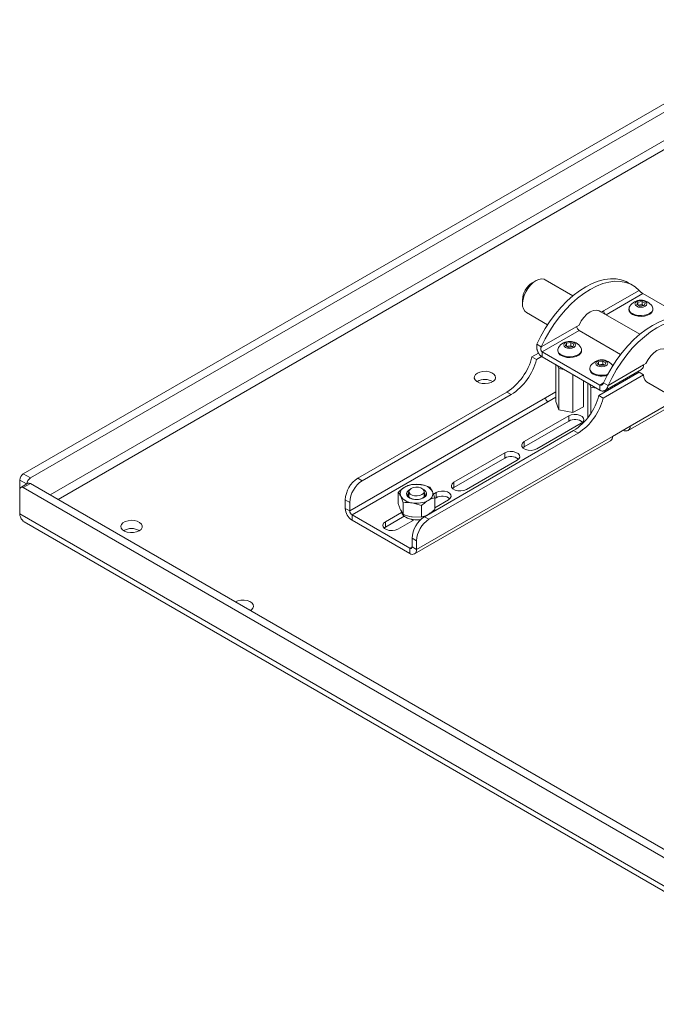
# Model space of a CAD drawing. Units: millimetres. Extents: x 74 to 2679, y 731 to 2930.
# Drawn here: x 2025 to 2277, y 2399 to 2789 of the extents above; entities that cross this region are included whole.
import ezdxf

# ---------------------------------------------------------------- set-up
doc = ezdxf.new("R2010")
doc.units = ezdxf.units.MM

msp = doc.modelspace()

# ---------------------------------------------------------------- linework, layer by layer
at = {"color": 7, "linetype": 'Continuous', "lineweight": 0}
for p, q in [((2338.23, 2789.43), (2025.98, 2609.17)), ((2341.06, 2787.8), (2028.81, 2607.54)), ((2229.48, 2685.83), (2228.07, 2685.02)), ((2244.22, 2679.86), (2233.23, 2686.21)), ((2267.82, 2684.06), (2266.05, 2685.08)), ((2270.45, 2681.97), (2256.38, 2673.85)), ((2224.18, 2678.28), (2224.18, 2676.65)), ((2269.53, 2676.39), (2269.98, 2677.36)), ((2269.98, 2677.36), (2271.65, 2677.61)), ((2269.98, 2676.13), (2269.98, 2677.36)), ((2271.65, 2677.61), (2272.88, 2676.91)), ((2271.65, 2676.34), (2271.65, 2677.61)), ((2271.98, 2680.73), (2288.53, 2671.18)), ((2225.74, 2673.21), (2234.14, 2668.36)), ((2270.74, 2664.56), (2254.37, 2674.01)), ((2255.51, 2673.35), (2256.38, 2673.85)), ((2266.45, 2674.71), (2266.45, 2674.4)), ((2270.76, 2675.68), (2269.53, 2676.39)), ((2270.05, 2676.09), (2270.82, 2676.21)), ((2272.43, 2675.94), (2270.76, 2675.68)), ((2270.82, 2676.21), (2271.65, 2676.34)), ((2271.65, 2676.34), (2272.27, 2675.99)), ((2272.36, 2675.93), (2272.27, 2675.99)), ((2272.27, 2675.99), (2272.36, 2675.93)), ((2272.88, 2676.91), (2272.43, 2675.94)), ((2275.95, 2674.4), (2275.95, 2674.71)), ((2245.72, 2667.7), (2231.65, 2659.57)), ((2231.96, 2657.63), (2246.64, 2666.1)), ((2246.66, 2668.24), (2245.72, 2667.7)), ((2246.64, 2666.1), (2263.14, 2656.58)), ((2229.89, 2660.59), (2231.65, 2659.57)), ((2254.87, 2644.4), (2231.96, 2657.63)), ((2231.96, 2657.63), (2231.96, 2655.58)), ((2238.17, 2658.39), (2238.17, 2658.08)), ((2241.25, 2660.06), (2241.7, 2661.03)), ((2242.47, 2659.36), (2241.25, 2660.06)), ((2241.7, 2661.03), (2243.37, 2661.29)), ((2241.7, 2659.8), (2241.7, 2661.03)), ((2241.76, 2659.76), (2242.53, 2659.88)), ((2244.14, 2659.61), (2242.47, 2659.36)), ((2242.53, 2659.88), (2243.37, 2660.01)), ((2243.37, 2661.29), (2244.59, 2660.58)), ((2243.37, 2660.01), (2243.37, 2661.29)), ((2243.37, 2660.01), (2243.98, 2659.66)), ((2244.07, 2659.6), (2243.98, 2659.66)), ((2243.98, 2659.66), (2244.08, 2659.6)), ((2244.59, 2660.58), (2244.14, 2659.61)), ((2247.67, 2658.08), (2247.67, 2658.39)), ((2227.95, 2655.56), (2230.55, 2657.06)), ((2227.95, 2655.56), (2229.72, 2654.54)), ((2229.72, 2654.54), (2231.76, 2655.71)), ((2254.87, 2642.36), (2231.96, 2655.58)), ((2253.97, 2652.71), (2254.42, 2653.68)), ((2254.42, 2653.68), (2256.1, 2653.94)), ((2254.42, 2652.46), (2254.42, 2653.68)), ((2256.1, 2653.94), (2257.32, 2653.23)), ((2256.1, 2652.67), (2256.1, 2653.94)), ((2237.44, 2652.42), (2237.44, 2637.89)), ((2238.26, 2651.95), (2238.61, 2650.96)), ((2238.61, 2650.96), (2240.64, 2650.57)), ((2238.61, 2650.96), (2238.61, 2634.63)), ((2250.9, 2651.04), (2250.9, 2650.73)), ((2255.2, 2652.01), (2253.97, 2652.71)), ((2254.49, 2652.42), (2255.26, 2652.54)), ((2256.87, 2652.27), (2255.2, 2652.01)), ((2255.26, 2652.54), (2256.1, 2652.67)), ((2256.1, 2652.67), (2256.71, 2652.31)), ((2256.8, 2652.25), (2256.71, 2652.31)), ((2256.71, 2652.31), (2256.81, 2652.26)), ((2257.32, 2653.23), (2256.87, 2652.27)), ((2256.94, 2642.27), (2271.45, 2650.65)), ((2272.24, 2652.39), (2258.17, 2644.27)), ((2273.18, 2652.93), (2272.24, 2652.39)), ((2206.26, 2645.89), (2206.09, 2645.78)), ((2244.1, 2648.58), (2244.1, 2633.58)), ((2248.4, 2646.09), (2248.4, 2635.8)), ((2270.47, 2649.49), (2254.47, 2640.25)), ((2272.24, 2648.47), (2256.24, 2639.23)), ((2268.14, 2648.73), (2268.65, 2648.44)), ((2272.24, 2648.47), (2270.47, 2649.49)), ((2250.16, 2645.07), (2250.16, 2631.51)), ((2250.98, 2644.6), (2251.34, 2643.61)), ((2251.34, 2643.61), (2251.34, 2633.2)), ((2251.34, 2643.61), (2253.37, 2643.22)), ((2254.87, 2644.4), (2254.87, 2642.36)), ((2258.17, 2644.27), (2256.4, 2645.29)), ((2256.83, 2642.21), (2256.83, 2641.61)), ((2261.13, 2644.69), (2261.13, 2644.1)), ((2273.38, 2645.71), (2296.16, 2632.56)), ((2233.37, 2639.34), (2155.59, 2594.43)), ((2217.95, 2641.62), (2158.77, 2607.46)), ((2219.72, 2640.6), (2160.54, 2606.44)), ((2217.95, 2641.62), (2219.72, 2640.6)), ((2237.44, 2641.68), (2233.37, 2639.34)), ((2234.29, 2637.74), (2237.44, 2639.56)), ((2254.47, 2640.25), (2256.24, 2639.23)), ((2266.17, 2626.37), (2286.53, 2638.12)), ((2156.51, 2592.84), (2234.29, 2637.74)), ((2237.44, 2637.89), (2238.61, 2634.63)), ((2238.61, 2634.63), (2244.1, 2633.58)), ((2244.1, 2633.58), (2248.4, 2635.8)), ((2224.89, 2621.95), (2242.57, 2632.15)), ((2242.57, 2632.15), (2242.57, 2630.11)), ((2244.47, 2626.31), (2185.29, 2592.15)), ((2224.89, 2619.9), (2242.57, 2630.11)), ((2247.52, 2629.29), (2229.84, 2619.09)), ((2244.47, 2626.31), (2246.24, 2625.29)), ((2266.96, 2628.11), (2259.89, 2624.03)), ((2259.89, 2624.03), (2264.27, 2626.56)), ((2264.27, 2626.56), (2264.27, 2626.56)), ((2259.89, 2624.03), (2182.11, 2579.13)), ((2246.24, 2625.29), (2187.06, 2591.13)), ((2181.32, 2577.39), (2259.1, 2622.29)), ((2224.34, 2619.5), (2224.89, 2619.9)), ((2224.89, 2621.95), (2224.89, 2619.9)), ((2196.96, 2605.82), (2217.11, 2617.46)), ((2196.96, 2603.78), (2217.11, 2615.41)), ((2222.06, 2614.6), (2201.91, 2602.96)), ((2217.11, 2617.46), (2217.11, 2615.41)), ((2025.98, 2609.17), (2028.81, 2607.54)), ((2158.77, 2607.46), (2160.54, 2606.44)), ((2024.57, 2606.72), (2024.57, 2602.88)), ((2024.57, 2593.25), (2024.57, 2602.88)), ((2027.81, 2605.43), (2024.98, 2603.8)), ((2028.81, 2605.33), (2025.98, 2603.7)), ((2025.98, 2603.7), (2355.91, 2413.24)), ((2028.81, 2605.33), (2358.74, 2414.87)), ((2180.17, 2604.96), (2183.79, 2604.88)), ((2187.42, 2603.84), (2188.39, 2602.22)), ((2196.41, 2603.37), (2196.96, 2603.78)), ((2196.96, 2605.82), (2196.96, 2603.78)), ((2174.86, 2597.29), (2174.86, 2601.9)), ((2176.8, 2597.71), (2175.83, 2600.28)), ((2179.11, 2602.15), (2179.11, 2599.98)), ((2185.11, 2599.98), (2185.11, 2602.15)), ((2188.81, 2601.12), (2189.89, 2601.74)), ((2189.36, 2599.39), (2189.89, 2599.7)), ((2189.36, 2595.05), (2189.36, 2599.66)), ((2189.89, 2601.74), (2189.89, 2599.7)), ((2153.82, 2598.88), (2155.59, 2597.86)), ((2153.82, 2595.45), (2153.82, 2598.88)), ((2155.59, 2594.43), (2153.82, 2595.45)), ((2155.59, 2594.43), (2155.59, 2597.86)), ((2176.8, 2593.11), (2176.8, 2597.71)), ((2184.05, 2596.59), (2180.43, 2597.63)), ((2184.05, 2591.99), (2184.05, 2596.59)), ((2194.84, 2598.88), (2189.36, 2595.72)), ((2357.32, 2401.15), (2024.57, 2593.25)), ((2156.51, 2592.84), (2156.51, 2590.8)), ((2156.51, 2592.84), (2179.42, 2579.62)), ((2169.73, 2590.11), (2176.19, 2593.83)), ((2169.73, 2588.06), (2177.22, 2592.39)), ((2176.8, 2593.11), (2175.83, 2594.73)), ((2184.05, 2591.99), (2180.43, 2592.07)), ((2185.29, 2592.15), (2187.06, 2591.13)), ((2187.99, 2593.71), (2188.05, 2593.89)), ((2026.38, 2590.1), (2358.08, 2398.62)), ((2156.51, 2590.8), (2179.42, 2577.57)), ((2169.19, 2587.66), (2169.73, 2588.06)), ((2169.73, 2590.11), (2169.73, 2588.06)), ((2181.14, 2590.97), (2174.68, 2587.25)), ((2180.34, 2583.58), (2182.11, 2582.55)), ((2180.34, 2583.58), (2180.34, 2580.15)), ((2179.42, 2579.62), (2179.42, 2577.57)), ((2180.34, 2580.15), (2182.11, 2579.13)), ((2182.11, 2582.55), (2182.11, 2579.13))]:
    msp.add_line(p, q, dxfattribs=at)
at = {"color": 8, "linetype": 'Continuous', "lineweight": 0}
for p, q in [((2342.48, 2777.35), (2036.66, 2600.8)), ((2039.77, 2599.01), (2342.98, 2774.04)), ((2257.35, 2672.28), (2271.98, 2680.73)), ((2248.4, 2645.89), (2248.58, 2645.99)), ((2256.4, 2645.29), (2254.87, 2644.4)), ((2285.41, 2638.76), (2266.96, 2628.11)), ((2027.31, 2605.14), (2024.57, 2606.72)), ((2180.34, 2580.15), (2179.42, 2579.62))]:
    msp.add_line(p, q, dxfattribs=at)
at = {"color": 7, "linetype": 'Continuous', "lineweight": 0, "flags": 128}
for points in [[(2233.23, 2686.21), (2232.74, 2686.42), (2231.77, 2686.56), (2230.68, 2686.37), (2229.55, 2685.87), (2228.4, 2685.08), (2227.31, 2684.04), (2226.32, 2682.8), (2225.48, 2681.42), (2224.83, 2679.95), (2224.39, 2678.47), (2224.19, 2677.06), (2224.24, 2675.76), (2224.54, 2674.65), (2225.06, 2673.78), (2225.74, 2673.21)], [(2229.89, 2660.59), (2231.45, 2663.78), (2233.21, 2666.89), (2235.15, 2669.87), (2237.25, 2672.69), (2239.49, 2675.32), (2241.84, 2677.74), (2244.27, 2679.91), (2246.77, 2681.81), (2249.28, 2683.42), (2251.8, 2684.72), (2254.29, 2685.69), (2256.73, 2686.33), (2259.08, 2686.63), (2261.32, 2686.58), (2263.42, 2686.18), (2265.36, 2685.45), (2266.05, 2685.08)], [(2231.65, 2659.57), (2233.21, 2662.76), (2234.97, 2665.87), (2236.92, 2668.84), (2239.02, 2671.67), (2241.26, 2674.3), (2243.61, 2676.72), (2246.04, 2678.89), (2248.53, 2680.79), (2251.05, 2682.4), (2253.57, 2683.7), (2256.06, 2684.67), (2258.5, 2685.31), (2260.84, 2685.61), (2263.08, 2685.56), (2265.19, 2685.16), (2267.13, 2684.43), (2268.89, 2683.36), (2270.45, 2681.97)], [(2269.52, 2675.68), (2270.3, 2675.38), (2271.2, 2675.28), (2272.11, 2675.38), (2272.88, 2675.68), (2273.4, 2676.12), (2273.58, 2676.65), (2273.4, 2677.17), (2272.88, 2677.62), (2272.11, 2677.92), (2271.2, 2678.02), (2270.3, 2677.92), (2269.52, 2677.62), (2269.01, 2677.17), (2268.83, 2676.65), (2269.01, 2676.12), (2269.52, 2675.68)], [(2255.24, 2673.5), (2254.59, 2673.92), (2253.53, 2674.15), (2252.33, 2673.98), (2251.05, 2673.42), (2249.78, 2672.51), (2248.58, 2671.29), (2247.52, 2669.84), (2246.66, 2668.24)], [(2267.85, 2672.77), (2268.88, 2672.32), (2270.08, 2672.05), (2271.37, 2671.97), (2272.64, 2672.1), (2273.81, 2672.42), (2274.78, 2672.91), (2275.49, 2673.54), (2275.89, 2674.25), (2275.93, 2674.99), (2275.65, 2675.69)], [(2267.85, 2672.46), (2268.88, 2672.01), (2270.08, 2671.74), (2271.37, 2671.66), (2272.64, 2671.79), (2273.81, 2672.11), (2274.78, 2672.6), (2275.49, 2673.23), (2275.89, 2673.94), (2275.95, 2674.4)], [(2256.4, 2645.29), (2257.96, 2648.48), (2259.72, 2651.58), (2261.67, 2654.56), (2263.77, 2657.38), (2266.01, 2660.02), (2268.36, 2662.43), (2270.79, 2664.6), (2273.28, 2666.5), (2275.8, 2668.11), (2278.32, 2669.41), (2280.81, 2670.39), (2283.24, 2671.03), (2285.59, 2671.32), (2287.83, 2671.27), (2289.93, 2670.88), (2291.88, 2670.14), (2292.57, 2669.77)], [(2258.17, 2644.27), (2259.73, 2647.46), (2261.49, 2650.56), (2263.43, 2653.54), (2265.54, 2656.36), (2267.78, 2658.99), (2270.13, 2661.41), (2272.56, 2663.58), (2275.05, 2665.48), (2277.57, 2667.09), (2280.09, 2668.39), (2282.58, 2669.37), (2285.01, 2670), (2287.36, 2670.3), (2289.6, 2670.25), (2291.7, 2669.86), (2293.65, 2669.12), (2295.41, 2668.05), (2296.97, 2666.66)], [(2241.24, 2659.35), (2242.01, 2659.05), (2242.92, 2658.95), (2243.83, 2659.05), (2244.6, 2659.35), (2245.11, 2659.8), (2245.3, 2660.32), (2245.11, 2660.85), (2244.6, 2661.29), (2243.83, 2661.59), (2242.92, 2661.69), (2242.01, 2661.59), (2241.24, 2661.29), (2240.73, 2660.85), (2240.55, 2660.32), (2240.73, 2659.8), (2241.24, 2659.35)], [(2239.56, 2656.45), (2240.59, 2656), (2241.8, 2655.72), (2243.08, 2655.65), (2244.36, 2655.77), (2245.53, 2656.09), (2246.5, 2656.58), (2247.21, 2657.21), (2247.6, 2657.92), (2247.65, 2658.67), (2247.36, 2659.36)], [(2239.56, 2656.14), (2240.59, 2655.69), (2241.8, 2655.41), (2243.08, 2655.33), (2244.36, 2655.46), (2245.53, 2655.78), (2246.5, 2656.27), (2247.21, 2656.9), (2247.6, 2657.61), (2247.67, 2658.08)], [(2281.75, 2658.2), (2281.1, 2658.61), (2280.05, 2658.84), (2278.84, 2658.67), (2277.57, 2658.12), (2276.29, 2657.2), (2275.09, 2655.98), (2274.03, 2654.53), (2273.18, 2652.93)], [(2253.97, 2652), (2254.74, 2651.71), (2255.65, 2651.6), (2256.56, 2651.71), (2257.33, 2652), (2257.84, 2652.45), (2258.02, 2652.97), (2257.84, 2653.5), (2257.33, 2653.94), (2256.56, 2654.24), (2255.65, 2654.34), (2254.74, 2654.24), (2253.97, 2653.94), (2253.45, 2653.5), (2253.27, 2652.97), (2253.45, 2652.45), (2253.97, 2652)], [(2206.26, 2649.15), (2205.5, 2648.56), (2205.09, 2647.87), (2205.04, 2647.14), (2205.37, 2646.44), (2206.04, 2645.82), (2207, 2645.34), (2208.16, 2645.05), (2209.42, 2644.97), (2210.67, 2645.1), (2211.79, 2645.44), (2212.68, 2645.96), (2213.27, 2646.61), (2213.51, 2647.33), (2213.37, 2648.05), (2212.86, 2648.72), (2212.03, 2649.28), (2210.96, 2649.67), (2209.74, 2649.86), (2208.47, 2649.83), (2207.28, 2649.59), (2206.26, 2649.15)], [(2242.57, 2632.15), (2243.56, 2632.55), (2244.74, 2632.74), (2245.95, 2632.67), (2247.05, 2632.38), (2247.91, 2631.88), (2248.42, 2631.25), (2248.53, 2630.55), (2248.21, 2629.87), (2247.52, 2629.29)], [(2229.84, 2619.09), (2228.84, 2618.69), (2227.67, 2618.5), (2226.46, 2618.57), (2225.36, 2618.86), (2224.5, 2619.36), (2223.98, 2619.99), (2223.88, 2620.69), (2224.19, 2621.37), (2224.89, 2621.95)], [(2217.11, 2617.46), (2218.11, 2617.86), (2219.28, 2618.04), (2220.49, 2617.98), (2221.59, 2617.68), (2222.45, 2617.19), (2222.97, 2616.55), (2223.07, 2615.85), (2222.76, 2615.17), (2222.06, 2614.6)], [(2179.49, 2603), (2178.89, 2602.62), (2178.33, 2602.01), (2178.11, 2601.34), (2178.25, 2600.65), (2178.72, 2600.02), (2179.5, 2599.5), (2180.51, 2599.13), (2181.66, 2598.96), (2182.85, 2598.98), (2183.98, 2599.21), (2184.94, 2599.62), (2184.94, 2599.62)], [(2184.23, 2600.92), (2183.38, 2600.58), (2182.37, 2600.42), (2181.33, 2600.48), (2180.39, 2600.73), (2179.65, 2601.16), (2179.21, 2601.7), (2179.12, 2602.3), (2179.39, 2602.88), (2179.99, 2603.37), (2180.84, 2603.72), (2181.85, 2603.87), (2182.89, 2603.82), (2183.83, 2603.57), (2184.57, 2603.14), (2185.01, 2602.6), (2185.1, 2602), (2184.83, 2601.42), (2184.23, 2600.92)], [(2184.94, 2599.62), (2185.65, 2600.17), (2186.04, 2600.82), (2186.08, 2601.51), (2185.78, 2602.17), (2185.14, 2602.76), (2184.72, 2603)], [(2201.91, 2602.96), (2200.91, 2602.56), (2199.74, 2602.38), (2198.53, 2602.44), (2197.43, 2602.74), (2196.57, 2603.23), (2196.05, 2603.87), (2195.95, 2604.57), (2196.26, 2605.25), (2196.96, 2605.82)], [(2184.51, 2599.52), (2183.6, 2599.14), (2182.53, 2598.96), (2181.41, 2598.99), (2180.37, 2599.22), (2179.51, 2599.64), (2178.94, 2600.19), (2178.71, 2600.83), (2178.85, 2601.47), (2179.11, 2601.83)], [(2185.11, 2601.83), (2185.44, 2601.31), (2185.48, 2600.67), (2185.16, 2600.05), (2184.51, 2599.52)], [(2189.89, 2601.74), (2190.88, 2602.14), (2192.06, 2602.32), (2193.27, 2602.26), (2194.37, 2601.97), (2195.23, 2601.47), (2195.74, 2600.83), (2195.85, 2600.13), (2195.53, 2599.46), (2194.84, 2598.88)], [(2179.92, 2591.17), (2180.39, 2590.93), (2180.82, 2590.79)], [(2071.98, 2586.53), (2072.73, 2587.12), (2073.15, 2587.81), (2073.2, 2588.54), (2072.87, 2589.25), (2072.19, 2589.87), (2071.23, 2590.35), (2070.07, 2590.64), (2068.81, 2590.72), (2067.57, 2590.58), (2066.45, 2590.24), (2065.55, 2589.73), (2064.96, 2589.08), (2064.72, 2588.36), (2064.87, 2587.63), (2065.37, 2586.96), (2066.2, 2586.41), (2067.27, 2586.02), (2068.5, 2585.83), (2069.76, 2585.86), (2070.96, 2586.1), (2071.98, 2586.53)], [(2174.68, 2587.25), (2173.69, 2586.85), (2172.51, 2586.66), (2171.3, 2586.73), (2170.2, 2587.02), (2169.34, 2587.52), (2168.83, 2588.15), (2168.72, 2588.85), (2169.04, 2589.53), (2169.73, 2590.11)], [(2116.17, 2554.9), (2116.59, 2555.18), (2117.18, 2555.82), (2117.41, 2556.54), (2117.27, 2557.27), (2116.76, 2557.94), (2115.94, 2558.49), (2114.87, 2558.88), (2113.64, 2559.07), (2112.38, 2559.04), (2111.18, 2558.8), (2110.16, 2558.37)], [(2116.34, 2555), (2115.94, 2555.23), (2114.99, 2555.58)]]:
    msp.add_lwpolyline(points, dxfattribs=at)
at = {"color": 7, "linetype": 'Continuous', "lineweight": 0}
for centre, radius, start, end in [((2232.52, 2677.96), 8.34, 122.2203, 177.7851), ((2271.2, 2672.77), 5.32, 33.3353, 146.6647), ((2258.42, 2673.96), 2.05, 183.0686, 225.6798), ((2268.81, 2674.63), 2.37, 185.3828, 245.9373), ((2268.54, 2674.69), 2.04, 150.6677, 250.09), ((2271.09, 2674.25), 1.98, 98.0612, 117.2211), ((2271.21, 2673.94), 2.3, 62.6428, 99.7711), ((2247.72, 2667.79), 2, 182.6055, 237.3945), ((2242.92, 2656.44), 5.32, 33.3353, 146.6647), ((2240.53, 2658.3), 2.37, 185.3828, 245.9373), ((2240.25, 2658.36), 2.04, 150.6677, 250.09), ((2242.81, 2657.92), 1.98, 98.0612, 117.2211), ((2242.92, 2657.61), 2.3, 62.6428, 99.7711), ((2205.21, 2661.32), 23.46, 302.8996, 345.7855), ((2206.98, 2660.3), 23.46, 302.8996, 345.7855), ((2255.65, 2649.09), 5.32, 33.3353, 146.6647), ((2253.25, 2650.95), 2.37, 185.3828, 245.9373), ((2252.98, 2651.01), 2.04, 150.6677, 250.09), ((2255.54, 2650.57), 1.98, 98.0612, 117.2211), ((2255.65, 2650.27), 2.3, 62.6428, 99.7711), ((2270.43, 2652.16), 1.82, 304.0564, 7.2558), ((2209.25, 2640.32), 6.32, 59.8116, 118.3003), ((2255.68, 2655.71), 7.43, 242.8874, 288.8063), ((2255.68, 2655.41), 7.44, 242.9247, 287.1707), ((2275.56, 2648.26), 3.33, 176.4667, 246.8354), ((2235.37, 2639.43), 2, 182.6055, 237.3945), ((2231.73, 2646.01), 23.46, 302.8996, 345.7855), ((2233.49, 2644.99), 23.46, 302.8996, 345.7855), ((2245.02, 2625.89), 4.88, 51.3665, 120.1407), ((2265.32, 2627.84), 1.66, 230.7967, 9.214), ((2258.08, 2623.8), 1.82, 304.0564, 7.2558), ((2219.56, 2611.2), 4.88, 51.3665, 120.1407), ((2027.64, 2606.58), 3.07, 122.6055, 177.3945), ((2030.49, 2604.94), 3.1, 122.7282, 175.26), ((2164.57, 2598.39), 10.76, 122.6055, 177.3945), ((2025.43, 2603.02), 0.873, 50.7967, 189.214), ((2028.23, 2604.51), 1.01, 54.3824, 114.3071), ((2166.34, 2597.37), 10.76, 122.6055, 177.3945), ((2178.52, 2601.23), 2.86, 110.7421, 199.461), ((2182.1, 2595.04), 9.98, 80.2289, 117.3572), ((2183.44, 2598.95), 5.93, 33.4389, 86.5665), ((2180.78, 2603.55), 5.93, 213.4389, 266.5665), ((2185.69, 2601.27), 2.86, 290.7421, 19.461), ((2192.34, 2595.48), 4.88, 51.3665, 120.1407), ((2159.66, 2595.72), 5.84, 182.6055, 237.3945), ((2182.12, 2607.46), 9.98, 260.2289, 297.3572), ((2157.59, 2594.52), 2, 182.6055, 237.3945), ((2179.29, 2594.9), 3.28, 199.0015, 244.2484), ((2182.13, 2600.27), 9.35, 242.9121, 280.6928), ((2191.09, 2583.09), 10.76, 122.6055, 177.3945), ((2192.86, 2582.07), 10.76, 122.6055, 177.3945), ((2068.97, 2581.2), 6.29, 59.7339, 120.2661), ((2179.78, 2580.06), 0.568, 230.7967, 9.214), ((2180.47, 2578.86), 1.66, 230.7967, 9.214)]:
    msp.add_arc(centre, radius, start, end, dxfattribs=at)
for points, knots in [([(2271.98, 2680.73), (2271.95, 2680.75), (2271.9, 2680.78), (2271.8, 2680.84), (2271.7, 2680.91), (2271.59, 2680.98), (2271.49, 2681.06), (2271.36, 2681.15), (2271.25, 2681.25), (2271.14, 2681.33), (2271.06, 2681.4), (2270.99, 2681.46), (2270.91, 2681.53), (2270.83, 2681.6), (2270.75, 2681.67), (2270.67, 2681.75), (2270.59, 2681.83), (2270.51, 2681.9), (2270.47, 2681.95), (2270.45, 2681.97)], [0, 0, 0, 0, 0.052937, 0.106508, 0.171817, 0.224727, 0.278186, 0.343118, 0.432769, 0.478124, 0.523965, 0.57517, 0.626658, 0.678974, 0.731549, 0.79753, 0.863965, 0.931762, 1, 1, 1, 1]), ([(2229.89, 2660.59), (2229.87, 2660.47), (2229.83, 2660.22), (2229.81, 2659.85), (2229.81, 2659.55), (2229.84, 2659.24), (2229.88, 2658.92), (2229.95, 2658.54), (2230.03, 2658.24), (2230.13, 2657.93), (2230.26, 2657.61), (2230.45, 2657.21), (2230.64, 2656.89), (2230.87, 2656.57), (2231.12, 2656.26), (2231.38, 2656), (2231.62, 2655.81), (2231.79, 2655.69), (2231.92, 2655.61), (2231.96, 2655.58)], [0, 0, 0, 0, 0.070278, 0.135158, 0.194574, 0.223358, 0.293526, 0.358326, 0.417695, 0.446463, 0.518669, 0.591274, 0.66516, 0.708825, 0.79479, 0.878411, 0.908693, 0.969477, 1, 1, 1, 1]), ([(2231.65, 2659.57), (2231.63, 2659.52), (2231.59, 2659.42), (2231.54, 2659.27), (2231.5, 2659.11), (2231.48, 2658.95), (2231.46, 2658.81), (2231.46, 2658.68), (2231.46, 2658.55), (2231.48, 2658.43), (2231.5, 2658.32), (2231.53, 2658.22), (2231.56, 2658.12), (2231.6, 2658.02), (2231.65, 2657.94), (2231.7, 2657.85), (2231.77, 2657.78), (2231.85, 2657.7), (2231.92, 2657.65), (2231.96, 2657.63)], [0, 0, 0, 0, 0.0720884, 0.1447033, 0.2190658, 0.2940774, 0.3511478, 0.4085616, 0.467138, 0.526158, 0.5743312, 0.6227986, 0.6722603, 0.7220977, 0.770284, 0.8188733, 0.8688184, 0.9192669, 1, 1, 1, 1]), ([(2254.87, 2644.4), (2254.89, 2644.39), (2254.98, 2644.34), (2255.11, 2644.31), (2255.27, 2644.3), (2255.37, 2644.31), (2255.47, 2644.34), (2255.55, 2644.37), (2255.63, 2644.4), (2255.71, 2644.44), (2255.79, 2644.5), (2255.87, 2644.56), (2255.95, 2644.63), (2256.02, 2644.7), (2256.1, 2644.79), (2256.18, 2644.9), (2256.26, 2645.02), (2256.34, 2645.15), (2256.38, 2645.24), (2256.4, 2645.29)], [0, 0, 0, 0, 0.04232, 0.171577, 0.213867, 0.299497, 0.34289, 0.387505, 0.432626, 0.477993, 0.523846, 0.575063, 0.626565, 0.678893, 0.731482, 0.797479, 0.863931, 0.931745, 1, 1, 1, 1]), ([(2254.87, 2642.36), (2254.93, 2642.33), (2255.11, 2642.22), (2255.36, 2642.13), (2255.65, 2642.06), (2255.91, 2642.02), (2256.2, 2642.03), (2256.49, 2642.08), (2256.76, 2642.17), (2256.98, 2642.29), (2257.14, 2642.4), (2257.31, 2642.54), (2257.48, 2642.71), (2257.65, 2642.94), (2257.77, 2643.13), (2257.86, 2643.31), (2257.97, 2643.54), (2258.08, 2643.86), (2258.14, 2644.13), (2258.17, 2644.27)], [0, 0, 0, 0, 0.042327, 0.127748, 0.170903, 0.241186, 0.305982, 0.378258, 0.449285, 0.508139, 0.561133, 0.587784, 0.660283, 0.72035, 0.774431, 0.801628, 0.844599, 0.924996, 1, 1, 1, 1]), ([(2174.86, 2601.9), (2174.97, 2602), (2175.19, 2602.2), (2175.58, 2602.53), (2176.02, 2602.89), (2176.51, 2603.26), (2177.01, 2603.6), (2177.34, 2603.8), (2177.51, 2603.9)], [0, 0, 0, 0, 0.1285439, 0.2571855, 0.4415228, 0.6263237, 0.8128147, 1, 1, 1, 1]), ([(2177.51, 2603.9), (2177.75, 2604.04), (2178.32, 2604.35), (2179.21, 2604.7), (2179.85, 2604.88), (2180.17, 2604.96)], [0, 0, 0, 0, 0.268407, 0.632373, 1, 1, 1, 1]), ([(2183.79, 2604.88), (2183.88, 2604.86), (2185.1, 2604.67), (2186.3, 2604.24), (2187.42, 2603.84)], [0, 0, 0, 0, 0.0702148, 1, 1, 1, 1]), ([(2175.83, 2600.28), (2175.81, 2600.33), (2175.63, 2600.7), (2175.3, 2601.3), (2175.01, 2601.7), (2174.86, 2601.9)], [0, 0, 0, 0, 0.0700769, 0.5307777, 1, 1, 1, 1]), ([(2186.71, 2598.6), (2186.95, 2598.73), (2187.84, 2599.22), (2188.72, 2599.47), (2189.36, 2599.66)], [0, 0, 0, 0, 0.268634, 1, 1, 1, 1]), ([(2188.39, 2602.22), (2188.41, 2602.17), (2188.74, 2601.46), (2189.06, 2600.52), (2189.36, 2599.66)], [0, 0, 0, 0, 0.070215, 1, 1, 1, 1]), ([(2175.83, 2594.73), (2175.81, 2594.78), (2175.63, 2595.16), (2175.3, 2595.97), (2175.01, 2596.85), (2174.86, 2597.29)], [0, 0, 0, 0, 0.0700769, 0.5307777, 1, 1, 1, 1]), ([(2180.43, 2597.63), (2180.34, 2597.64), (2179.12, 2597.82), (2177.92, 2597.77), (2176.8, 2597.71)], [0, 0, 0, 0, 0.0702148, 1, 1, 1, 1]), ([(2184.05, 2596.59), (2184.27, 2596.79), (2185.14, 2597.57), (2186.04, 2598.16), (2186.71, 2598.6)], [0, 0, 0, 0, 0.257551, 1, 1, 1, 1]), ([(2186.71, 2593.05), (2186.95, 2593.19), (2187.84, 2593.74), (2188.72, 2594.5), (2189.36, 2595.05)], [0, 0, 0, 0, 0.268634, 1, 1, 1, 1]), ([(2026.43, 2590.17), (2026.14, 2590.33), (2025.43, 2590.74), (2024.82, 2591.88), (2024.64, 2592.86), (2024.57, 2593.25)], [0, 0, 0, 0, 0.285939, 0.720027, 1, 1, 1, 1]), ([(2180.43, 2592.07), (2180.34, 2592.09), (2179.12, 2592.28), (2177.92, 2592.71), (2176.8, 2593.11)], [0, 0, 0, 0, 0.0702148, 1, 1, 1, 1]), ([(2184.05, 2591.99), (2184.27, 2592.04), (2185.14, 2592.27), (2186.04, 2592.71), (2186.71, 2593.05)], [0, 0, 0, 0, 0.257551, 1, 1, 1, 1])]:
    msp.add_open_spline(points, degree=3, knots=knots, dxfattribs=at)

doc.saveas('drawing.dxf')
